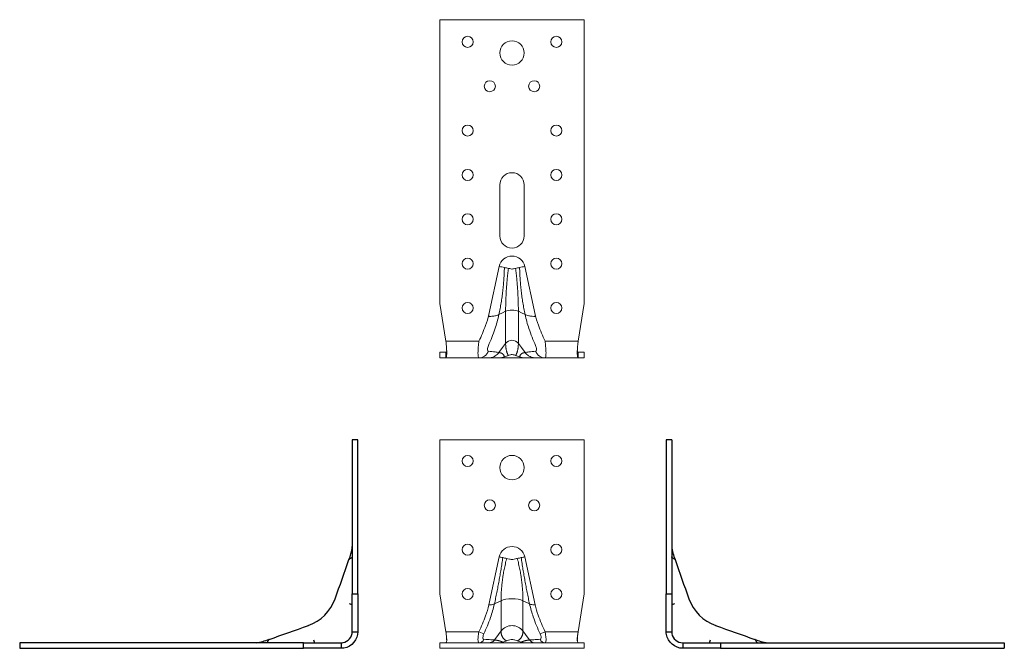
# Model space of a CAD drawing. Units: millimetres. Extents: x -222 to 223, y -234 to 284.
# Drawn here: x -222 to 222, y 0 to 284 of the extents above; entities that cross this region are included whole.
import ezdxf

# ---------------------------------------------------------------- set-up
doc = ezdxf.new("R2010")
doc.units = ezdxf.units.MM

# ---------------------------------------------------------------- blocks, each defined once
blk = doc.blocks.new('E9S_2.5-Left')
at = {"layer": ''}
for p, q in [((2.5, 94), (0, 94)), ((0, 94), (0, 24.5)), ((2.5, 94), (2.5, 24.5)), ((0, 24.5), (2.5, 24.5)), ((0, 7.5), (0, 24.5)), ((2.5, 24.5), (2.5, 7.5)), ((3.75, 20.02), (2.5, 19.57)), ((0, 7.5), (1.4, 7.5)), ((1.4, 7.5), (2.5, 7.5)), ((7.5, 2.5), (24.5, 2.5)), ((7.5, 2.5), (7.5, 1.4)), ((7.5, 1.4), (7.5, 0)), ((24.5, 0), (7.5, 0)), ((19.57, 2.5), (20.02, 3.75)), ((24.5, 2.5), (152.5, 2.5)), ((24.5, 2.5), (24.5, 0)), ((24.5, 0), (152.5, 0)), ((152.5, 2.5), (152.5, 0))]:
    blk.add_line(p, q, dxfattribs=at)
blk.add_arc((29.08, 29.08), 20, 199.6871, 250.3129, dxfattribs=at)
for points in [[(2.5, 45.91), (2.72, 43.89), (3.37, 41.94), (4.01, 40.01)], [(4.01, 40.01), (6.07, 34.11), (8.14, 28.22), (10.25, 22.34)], [(22.34, 10.25), (28.22, 8.14), (34.11, 6.07), (40.01, 4.01)]]:
    blk.add_open_spline(points, degree=3, dxfattribs=at)
for points, knots in [([(2.76, 40.9), (2.67, 40.96), (2.61, 41.02), (2.52, 41.13), (2.5, 41.19), (2.5, 41.25)], [-0.1676851, -0.1676851, -0.1676851, -0.1676851, -0.0835329, -0.0835329, 0, 0, 0, 0]), ([(3.36, 40.52), (3.24, 40.59), (3.13, 40.66), (2.94, 40.78), (2.85, 40.84), (2.76, 40.9)], [-0.2002449, -0.2002449, -0.2002449, -0.2002449, -0.0958427, -0.0958427, 0, 0, 0, 0]), ([(4.01, 40.01), (4.01, 40.04), (3.99, 40.06), (3.93, 40.15), (3.86, 40.21), (3.62, 40.39), (3.44, 40.48), (3.36, 40.52)], [-0.1092148, -0.1092148, -0.1092148, -0.1092148, -0.0971439, -0.0971439, -0.0649614, -0.0649614, 0, 0, 0, 0]), ([(7.5, 0), (4.01, 0), (0.67, 2.82), (0.1, 6.27), (0.03, 6.68), (0, 7.09), (0, 7.5)], [0, 0, 0, 0, 0.894893, 0.894893, 0.894893, 1, 1, 1, 1]), ([(2.5, 7.5), (2.5, 7.23), (2.52, 6.95), (2.57, 6.68), (2.95, 4.38), (5.18, 2.5), (7.5, 2.5)], [-1, -1, -1, -1, -0.894893, -0.894893, -0.894893, 0, 0, 0, 0]), ([(40.52, 3.36), (40.47, 3.46), (40.28, 3.83), (40.07, 3.99), (40.04, 4), (40.01, 4.01)], [-0.4464626, -0.4464626, -0.4464626, -0.4464626, -0.1039521, -0.1039521, -0.0554705, -0.0554705, -0.0554705, -0.0554705]), ([(40.01, 4.01), (40.89, 3.72), (41.75, 3.37), (43.7, 2.81), (44.81, 2.62), (45.91, 2.5)], [0, 0, 0, 0, 0.2769851, 0.2769851, 0.6101632, 0.6101632, 0.6101632, 0.6101632]), ([(40.9, 2.76), (40.84, 2.85), (40.78, 2.94), (40.66, 3.13), (40.59, 3.24), (40.52, 3.36)], [-0.1912356, -0.1912356, -0.1912356, -0.1912356, -0.0996389, -0.0996389, 0, 0, 0, 0]), ([(41.25, 2.5), (41.19, 2.5), (41.13, 2.52), (41.02, 2.61), (40.96, 2.67), (40.9, 2.76)], [-0.1660625, -0.1660625, -0.1660625, -0.1660625, -0.0832955, -0.0832955, 0, 0, 0, 0])]:
    blk.add_open_spline(points, degree=3, knots=knots, dxfattribs=at)
blk = doc.blocks.new('E9S_2.5-Right')
at = {"layer": ''}
for p, q in [((0, 94), (-2.5, 94)), ((-2.5, 94), (-2.5, 24.5)), ((0, 24.5), (0, 94)), ((-2.5, 7.5), (-2.5, 24.5)), ((-2.5, 24.5), (0, 24.5)), ((0, 24.5), (0, 7.5)), ((-2.5, 19.57), (-3.75, 20.02)), ((-2.5, 7.5), (-1.4, 7.5)), ((-1.4, 7.5), (0, 7.5)), ((-24.5, 2.5), (-152.5, 2.5)), ((-152.5, 2.5), (-152.5, 0)), ((-152.5, 0), (-24.5, 0)), ((-24.5, 2.5), (-7.5, 2.5)), ((-24.5, 0), (-24.5, 2.5)), ((-7.5, 0), (-24.5, 0)), ((-20.02, 3.75), (-19.57, 2.5)), ((-7.5, 2.5), (-7.5, 1.4)), ((-7.5, 1.4), (-7.5, 0))]:
    blk.add_line(p, q, dxfattribs=at)
blk.add_arc((-29.08, 29.08), 20, 289.6871, 340.3129, dxfattribs=at)
for points, knots in [([(-4.01, 40.01), (-3.72, 40.89), (-3.37, 41.75), (-2.81, 43.7), (-2.62, 44.81), (-2.5, 45.91)], [0, 0, 0, 0, 0.2769851, 0.2769851, 0.6101632, 0.6101632, 0.6101632, 0.6101632]), ([(-3.36, 40.52), (-3.46, 40.47), (-3.83, 40.28), (-3.99, 40.07), (-4, 40.04), (-4.01, 40.01)], [-0.4464626, -0.4464626, -0.4464626, -0.4464626, -0.1039521, -0.1039521, -0.0554705, -0.0554705, -0.0554705, -0.0554705]), ([(-2.76, 40.9), (-2.85, 40.84), (-2.94, 40.78), (-3.13, 40.66), (-3.24, 40.59), (-3.36, 40.52)], [-0.1912356, -0.1912356, -0.1912356, -0.1912356, -0.0996389, -0.0996389, 0, 0, 0, 0]), ([(-2.5, 41.25), (-2.5, 41.19), (-2.52, 41.13), (-2.61, 41.02), (-2.67, 40.96), (-2.76, 40.9)], [-0.1660619, -0.1660619, -0.1660619, -0.1660619, -0.0832954, -0.0832954, 0, 0, 0, 0]), ([(0, 7.5), (0, 4.01), (-2.82, 0.67), (-6.27, 0.1), (-6.68, 0.03), (-7.09, 0), (-7.5, 0)], [0, 0, 0, 0, 0.894893, 0.894893, 0.894893, 1, 1, 1, 1]), ([(-7.5, 2.5), (-7.23, 2.5), (-6.95, 2.52), (-6.68, 2.57), (-4.38, 2.95), (-2.5, 5.18), (-2.5, 7.5)], [-1, -1, -1, -1, -0.894893, -0.894893, -0.894893, 0, 0, 0, 0]), ([(-40.9, 2.76), (-40.96, 2.67), (-41.02, 2.61), (-41.13, 2.52), (-41.19, 2.5), (-41.25, 2.5)], [-0.1676853, -0.1676853, -0.1676853, -0.1676853, -0.0835328, -0.0835328, 0, 0, 0, 0]), ([(-40.52, 3.36), (-40.59, 3.24), (-40.66, 3.13), (-40.78, 2.94), (-40.84, 2.85), (-40.9, 2.76)], [-0.200245, -0.200245, -0.200245, -0.200245, -0.0958427, -0.0958427, 0, 0, 0, 0]), ([(-40.01, 4.01), (-40.04, 4.01), (-40.06, 3.99), (-40.15, 3.93), (-40.21, 3.86), (-40.39, 3.62), (-40.48, 3.44), (-40.52, 3.36)], [-0.1092148, -0.1092148, -0.1092148, -0.1092148, -0.0971439, -0.0971439, -0.0649614, -0.0649614, 0, 0, 0, 0])]:
    blk.add_open_spline(points, degree=3, knots=knots, dxfattribs=at)
for points in [[(-10.25, 22.34), (-8.14, 28.22), (-6.07, 34.11), (-4.01, 40.01)], [(-40.01, 4.01), (-34.11, 6.07), (-28.22, 8.14), (-22.34, 10.25)], [(-45.91, 2.5), (-43.89, 2.72), (-41.94, 3.37), (-40.01, 4.01)]]:
    blk.add_open_spline(points, degree=3, dxfattribs=at)
blk = doc.blocks.new('E9S_2.5-Bottom')
at = {"color": 0, "linetype": 'Continuous', "lineweight": 0}
for p, q in [((-32.5, 152.5), (-32.5, 24.5)), ((32.5, 152.5), (-32.5, 152.5)), ((32.5, 24.5), (32.5, 152.5)), ((-5.5, 78), (-5.5, 55)), ((5.5, 55), (5.5, 78)), ((-5.76, 41.25), (-10.39, 19.57)), ((10.39, 19.57), (5.76, 41.25)), ((-29.81, 7.5), (-32.5, 24.5)), ((32.5, 24.5), (29.81, 7.5)), ((-4.22, 20.34), (-5.89, 19.54)), ((-2.87, 20.99), (-4.22, 20.34)), ((-2.87, 6.48), (-2.87, 20.99)), ((4.26, 20.32), (2.87, 20.99)), ((2.87, 6.48), (2.87, 20.99)), ((5.89, 19.54), (4.26, 20.32)), ((-14.9, 7.5), (-29.81, 7.5)), ((-5.89, 2.4), (-4.22, 4.65)), ((-4.22, 4.65), (-2.87, 6.48)), ((2.87, 6.48), (4.26, 4.6)), ((4.26, 4.6), (5.89, 2.4)), ((29.81, 7.5), (14.9, 7.5)), ((-29.81, 2.5), (-32.5, 2.5)), ((-32.5, 2.5), (-32.5, 0)), ((-32.5, 0), (-29.81, 0)), ((-29.81, 2.5), (-29.81, 1.4)), ((-29.81, 1.4), (-29.81, 0)), ((-14.9, 0), (-29.81, 0)), ((-10.39, 0), (-5.76, 0)), ((-5.76, 0), (5.76, 0)), ((5.76, 0), (10.39, 0)), ((32.5, 2.5), (29.81, 2.5)), ((29.81, 1.4), (29.81, 2.5)), ((29.81, 0), (29.81, 1.4)), ((32.5, 0), (32.5, 2.5)), ((14.9, 0), (29.81, 0)), ((29.81, 0), (32.5, 0))]:
    blk.add_line(p, q, dxfattribs=at)
for centre, radius in [((-20, 142.5), 2.5), ((0, 137.5), 5.5), ((20, 142.5), 2.5), ((-10, 122.5), 2.5), ((10, 122.5), 2.5), ((-20, 102.5), 2.5), ((20, 102.5), 2.5), ((-20, 82.5), 2.5), ((20, 82.5), 2.5), ((-20, 62.5), 2.5), ((20, 62.5), 2.5), ((-20, 42.5), 2.5), ((20, 42.5), 2.5), ((-20, 22.5), 2.5), ((20, 22.5), 2.5)]:
    blk.add_circle(centre, radius, dxfattribs=at)
for centre, radius, start, end in [((0, 78), 5.5, 0, 180), ((0, 55), 5.5, 180, 0), ((0, 40.01), 5.89, 12.0487, 167.9513)]:
    blk.add_arc(centre, radius, start, end, dxfattribs=at)
for centre, major_axis, ratio, start_param, end_param in [((0, 20.32), (-3.5, 0), 0.336883, -2.533878, -0.607715), ((-14.9, 5.2), (0, -5.2), 0.9063, 0, 1.133338)]:
    blk.add_ellipse(centre, major_axis=major_axis, ratio=ratio, start_param=start_param, end_param=end_param, dxfattribs=at)
at = {"color": 0, "linetype": 'Continuous', "lineweight": 0, "extrusion": (2.28696e-16, -4.78867e-18, -1)}
blk.add_ellipse((0, 4.6), major_axis=(3.5, 0), ratio=0.941546, start_param=-2.533878, end_param=-0.607715, dxfattribs=at)
at = {"color": 0, "linetype": 'Continuous', "lineweight": 0, "extrusion": (1.88462e-16, -2.308e-32, -1)}
blk.add_ellipse((14.9, 5.2), major_axis=(0, -5.2), ratio=0.9063, start_param=0, end_param=1.133338, dxfattribs=at)
at = {"color": 0, "linetype": 'Continuous', "lineweight": 0}
for points, degree in [([(-5.89, 19.54), (-3.65, 30.06), (-3.44, 40.75)], 2), ([(-2.87, 20.99), (-2.87, 30.51), (-1.62, 40.36)], 2), ([(2.87, 20.99), (2.87, 30.51), (1.62, 40.36)], 2), ([(5.89, 19.54), (3.65, 30.06), (3.44, 40.75)], 2), ([(-10.39, 19.57), (-10.45, 19.29), (-10.51, 18.99), (-10.58, 18.68)], 3), ([(10.58, 18.68), (10.51, 19.03), (10.44, 19.33), (10.39, 19.57)], 3), ([(-2.87, 6.48), (-2.87, 3.08), (-1.62, 1.05)], 2), ([(2.87, 6.48), (2.87, 3.08), (1.62, 1.05)], 2), ([(-29.45, 3.34), (-29.5, 2.83), (-29.62, 2.5), (-29.81, 2.5)], 3), ([(-10.39, 0), (-10.44, 0), (-10.51, 0), (-10.58, 0)], 3), ([(-5.89, 2.4), (-3.65, 2.05), (-3.44, 0.4)], 2), ([(5.89, 2.4), (3.65, 2.05), (3.44, 0.4)], 2), ([(10.39, 0), (10.45, 0), (10.51, 0), (10.58, 0)], 3)]:
    blk.add_open_spline(points, degree=degree, dxfattribs=at)
for points, knots in [([(-5.76, 41.25), (-5.36, 41.16), (-4.96, 41.07), (-4.18, 40.91), (-3.8, 40.83), (-3.44, 40.75)], [-0.2411214, -0.2411214, -0.2411214, -0.2411214, -0.118007, -0.118007, 0, 0, 0, 0]), ([(-3.44, 40.75), (-3.02, 40.66), (-2.72, 40.59), (-2.2, 40.48), (-1.91, 40.42), (-1.62, 40.36)], [-0.154929, -0.154929, -0.154929, -0.154929, -0.0963098, -0.0963098, 0, 0, 0, 0]), ([(-1.62, 40.36), (-1.48, 40.33), (-1.24, 40.28), (-0.63, 40.15), (-0.34, 40.09), (-0.06, 40.03), (-0.03, 40.02), (0, 40.01)], [-0.3916577, -0.3916577, -0.3916577, -0.3916577, -0.2470206, -0.2470206, -0.0817507, -0.0817507, -0.0637424, -0.0637424, -0.0637424, -0.0637424]), ([(0, 40.01), (0.03, 40.02), (0.06, 40.03), (0.28, 40.08), (0.48, 40.12), (1.08, 40.25), (1.44, 40.32), (1.62, 40.36)], [-0.09527341, -0.09527341, -0.09527341, -0.09527341, -0.09122168, -0.09122168, -0.06233107, -0.06233107, 0, 0, 0, 0]), ([(1.62, 40.36), (1.91, 40.42), (2.2, 40.48), (2.77, 40.61), (3.06, 40.67), (3.44, 40.75)], [-0.279281, -0.279281, -0.279281, -0.279281, -0.1230116, -0.1230116, 0, 0, 0, 0]), ([(3.44, 40.75), (3.8, 40.83), (4.18, 40.91), (4.96, 41.07), (5.36, 41.16), (5.76, 41.25)], [-0.244983, -0.244983, -0.244983, -0.244983, -0.1249634, -0.1249634, 0, 0, 0, 0]), ([(-14.9, 7.5), (-13.83, 9.8), (-12.83, 12.13), (-11.37, 16.17), (-10.83, 17.86), (-10.39, 19.57)], [0, 0, 0, 0, 0.760321, 0.760321, 1.290413, 1.290413, 1.290413, 1.290413]), ([(-5.89, 19.54), (-6.36, 17.28), (-6.99, 15.09), (-8.56, 10.4), (-9.56, 7.92), (-10.63, 5.51)], [-1.389889, -1.389889, -1.389889, -1.389889, -0.760321, -0.760321, 0, 0, 0, 0]), ([(-10.58, 18.68), (-9.91, 18.68), (-9.24, 18.72), (-8.06, 18.88), (-7.55, 18.98), (-6.63, 19.23), (-6.22, 19.37), (-5.89, 19.54)], [0.0048509, 0.0048509, 0.0048509, 0.0048509, 0.2077234, 0.2077234, 0.3841448, 0.3841448, 0.5602216, 0.5602216, 0.5602216, 0.5602216]), ([(10.58, 18.68), (10.06, 18.68), (9.55, 18.7), (8.54, 18.81), (8.04, 18.88), (6.92, 19.13), (6.34, 19.32), (5.89, 19.54)], [-0.5564663, -0.5564663, -0.5564663, -0.5564663, -0.4007782, -0.4007782, -0.2386393, -0.2386393, 0, 0, 0, 0]), ([(10.63, 5.51), (9.53, 7.99), (8.51, 10.53), (6.95, 15.24), (6.35, 17.36), (5.89, 19.54)], [-9.011141, -9.011141, -9.011141, -9.011141, -8.229914, -8.229914, -7.621253, -7.621253, -7.621253, -7.621253]), ([(10.39, 19.57), (10.81, 17.93), (11.33, 16.3), (12.78, 12.26), (13.8, 9.86), (14.9, 7.5)], [7.720729, 7.720729, 7.720729, 7.720729, 8.229914, 8.229914, 9.011141, 9.011141, 9.011141, 9.011141]), ([(-29.81, 0), (-29.36, 0), (-29.31, 2.82), (-29.67, 6.27), (-29.71, 6.68), (-29.75, 7.09), (-29.81, 7.5)], [0, 0, 0, 0, 0.894893, 0.894893, 0.894893, 1, 1, 1, 1]), ([(-14.9, 0), (-15.01, 0), (-15.1, 0.11), (-15.28, 0.7), (-15.34, 1.32), (-15.34, 2.96), (-15.29, 3.95), (-15.12, 5.81), (-15.02, 6.67), (-14.9, 7.5)], [-0.3748768, -0.3748768, -0.3748768, -0.3748768, -0.2988011, -0.2988011, -0.1892247, -0.1892247, -0.0842862, -0.0842862, 0, 0, 0, 0]), ([(-10.63, 5.51), (-10.75, 5.24), (-10.85, 4.96), (-11.02, 4.35), (-11.07, 4.03), (-11.07, 3.48), (-11.01, 3.27), (-10.83, 3.05), (-10.74, 3.01), (-10.63, 3)], [0, 0, 0, 0, 0.0842862, 0.0842862, 0.1892247, 0.1892247, 0.2988011, 0.2988011, 0.3748768, 0.3748768, 0.3748768, 0.3748768]), ([(10.63, 3), (10.75, 3.01), (10.85, 3.07), (11.02, 3.3), (11.07, 3.52), (11.07, 4.07), (11.01, 4.42), (10.83, 5.02), (10.74, 5.27), (10.63, 5.51)], [0, 0, 0, 0, 0.0842862, 0.0842862, 0.1892247, 0.1892247, 0.2988011, 0.2988011, 0.3748768, 0.3748768, 0.3748768, 0.3748768]), ([(14.9, 7.5), (15.01, 6.75), (15.1, 5.98), (15.28, 4.14), (15.34, 3.09), (15.34, 1.43), (15.29, 0.81), (15.12, 0.14), (15.02, 0), (14.9, 0)], [-0.3748768, -0.3748768, -0.3748768, -0.3748768, -0.2988011, -0.2988011, -0.1892247, -0.1892247, -0.0842862, -0.0842862, 0, 0, 0, 0]), ([(29.81, 7.5), (29.36, 4.01), (29.31, 0.67), (29.67, 0.1), (29.71, 0.03), (29.75, 0), (29.81, 0)], [0, 0, 0, 0, 0.894893, 0.894893, 0.894893, 1, 1, 1, 1]), ([(-10.39, 0), (-10.81, 0), (-11.33, 0), (-12.78, 0), (-13.8, 0), (-14.9, 0)], [7.720733, 7.720733, 7.720733, 7.720733, 8.229942, 8.229942, 9.01117, 9.01117, 9.01117, 9.01117]), ([(-10.63, 3), (-9.53, 2.89), (-8.51, 2.77), (-6.95, 2.57), (-6.35, 2.48), (-5.89, 2.4)], [-9.01117, -9.01117, -9.01117, -9.01117, -8.229942, -8.229942, -7.621261, -7.621261, -7.621261, -7.621261]), ([(-10.58, 0), (-10.06, 0), (-9.55, 0.08), (-8.54, 0.37), (-8.04, 0.58), (-6.92, 1.26), (-6.34, 1.79), (-5.89, 2.4)], [-0.5564663, -0.5564663, -0.5564663, -0.5564663, -0.4007782, -0.4007782, -0.2386393, -0.2386393, 0, 0, 0, 0]), ([(-3.44, 0.4), (-3.81, 0.27), (-4.18, 0.17), (-4.96, 0.03), (-5.36, 0), (-5.76, 0)], [-0.2450148, -0.2450148, -0.2450148, -0.2450148, -0.1249814, -0.1249814, 0, 0, 0, 0]), ([(-1.62, 1.05), (-1.91, 0.93), (-2.2, 0.83), (-2.78, 0.63), (-3.06, 0.54), (-3.44, 0.4)], [-0.2781058, -0.2781058, -0.2781058, -0.2781058, -0.1226524, -0.1226524, 0, 0, 0, 0]), ([(0, 1.5), (-0.03, 1.49), (-0.06, 1.49), (-0.28, 1.47), (-0.48, 1.43), (-1.08, 1.27), (-1.44, 1.13), (-1.62, 1.05)], [-0.09527341, -0.09527341, -0.09527341, -0.09527341, -0.09122168, -0.09122168, -0.06233107, -0.06233107, 0, 0, 0, 0]), ([(1.62, 1.05), (1.48, 1.11), (1.24, 1.21), (0.63, 1.4), (0.34, 1.46), (0.06, 1.49), (0.03, 1.49), (0, 1.5)], [-0.3916577, -0.3916577, -0.3916577, -0.3916577, -0.2470206, -0.2470206, -0.0817507, -0.0817507, -0.0637424, -0.0637424, -0.0637424, -0.0637424]), ([(3.44, 0.4), (3.06, 0.54), (2.77, 0.63), (2.2, 0.83), (1.91, 0.93), (1.62, 1.05)], [-0.1721616, -0.1721616, -0.1721616, -0.1721616, -0.096236, -0.096236, 0, 0, 0, 0]), ([(5.76, 0), (5.36, 0), (4.96, 0.03), (4.18, 0.17), (3.8, 0.28), (3.44, 0.4)], [-0.2409754, -0.2409754, -0.2409754, -0.2409754, -0.1179372, -0.1179372, 0, 0, 0, 0]), ([(5.89, 2.4), (6.35, 2.48), (6.95, 2.57), (8.52, 2.77), (9.54, 2.89), (10.63, 3)], [-1.389909, -1.389909, -1.389909, -1.389909, -0.776876, -0.776876, 0, 0, 0, 0]), ([(5.89, 2.4), (6.22, 1.95), (6.63, 1.54), (7.55, 0.85), (8.06, 0.57), (9.24, 0.13), (9.91, 0.01), (10.58, 0)], [-0.5602216, -0.5602216, -0.5602216, -0.5602216, -0.3841448, -0.3841448, -0.2077234, -0.2077234, -0.0048509, -0.0048509, -0.0048509, -0.0048509]), ([(29.81, 2.5), (29.75, 2.5), (29.71, 2.52), (29.67, 2.57), (29.56, 2.68), (29.49, 2.96), (29.45, 3.34)], [-1, -1, -1, -1, -0.8948927, -0.8948927, -0.8948927, -0.625182, -0.625182, -0.625182, -0.625182]), ([(14.9, 0), (13.81, 0), (12.79, 0), (11.34, 0), (10.82, 0), (10.39, 0)], [0, 0, 0, 0, 0.776876, 0.776876, 1.290437, 1.290437, 1.290437, 1.290437])]:
    blk.add_open_spline(points, degree=3, knots=knots, dxfattribs=at)
blk = doc.blocks.new('E9S_2.5-Front')
at = {"color": 0, "linetype": 'Continuous', "lineweight": 0, "extrusion": (0, 1, -2.22045e-16)}
for p, q in [((32.5, 94), (-32.5, 94)), ((-32.5, 94), (-32.5, 24.5)), ((32.5, 94), (32.5, 24.5)), ((-10.39, 19.57), (-5.77, 41.25)), ((5.76, 41.25), (10.39, 19.57)), ((-32.5, 24.5), (-29.81, 7.5)), ((29.81, 7.5), (32.5, 24.5)), ((-7.28, 20.34), (-7.94, 20.02)), ((-4.93, 21.48), (-7.28, 20.34)), ((-4.93, 21.48), (-4.93, 7.83)), ((7.28, 20.34), (4.93, 21.48)), ((4.93, 21.48), (4.93, 7.83)), ((7.94, 20.02), (7.28, 20.34)), ((-14.9, 7.5), (-29.81, 7.5)), ((-12.68, 6.47), (-14.9, 7.5)), ((-7.28, 4.64), (-7.94, 3.75)), ((-4.93, 7.83), (-7.28, 4.64)), ((7.28, 4.64), (4.93, 7.83)), ((7.94, 3.75), (7.28, 4.64)), ((12.68, 6.47), (14.9, 7.5)), ((29.81, 7.5), (14.9, 7.5)), ((-32.5, 2.5), (32.5, 2.5)), ((-32.5, 2.5), (-32.5, 0)), ((32.5, 2.5), (32.5, 0)), ((-32.5, 0), (32.5, 0))]:
    blk.add_line(p, q, dxfattribs=at)
at = {"color": 0, "linetype": 'Continuous', "lineweight": 0, "extrusion": (0, -2.22045e-16, -1)}
for centre, radius in [((20, 84.5), 2.5), ((0, 81.5), 5.5), ((-20, 84.5), 2.5), ((10, 64.5), 2.5), ((-10, 64.5), 2.5), ((20, 44.5), 2.5), ((-20, 44.5), 2.5), ((20, 24.5), 2.5), ((-20, 24.5), 2.5)]:
    blk.add_circle(centre, radius, dxfattribs=at)
blk.add_arc((0, 40.01), 5.89, 12.0487, 167.9513, dxfattribs=at)
at = {"color": 0, "linetype": 'Continuous', "lineweight": 0}
for centre, major_axis, ratio, start_param, end_param in [((0, 20.32), (-6, 0), 0.336883, -2.533878, -0.607715), ((0, 4.6), (-6, 0), 0.941546, -2.533878, -0.607715), ((14.9, 5.2), (0, -2.7), 0.9063, -1.133338, 0)]:
    blk.add_ellipse(centre, major_axis=major_axis, ratio=ratio, start_param=start_param, end_param=end_param, dxfattribs=at)
at = {"color": 0, "linetype": 'Continuous', "lineweight": 0, "extrusion": (-1.12104e-44, -2.22045e-16, -1)}
blk.add_ellipse((-14.9, 5.2), major_axis=(0, -2.7), ratio=0.9063, start_param=-1.133338, end_param=0, dxfattribs=at)
at = {"color": 0, "linetype": 'Continuous', "lineweight": 0}
for points, degree in [([(-7.94, 20.02), (-5.63, 30.39), (-4.17, 40.9)], 2), ([(-4.93, 21.48), (-4.93, 30.84), (-2.39, 40.52)], 2), ([(4.93, 21.48), (4.93, 30.84), (2.39, 40.52)], 2), ([(7.94, 20.02), (5.63, 30.39), (4.17, 40.9)], 2), ([(-4.93, 7.83), (-4.93, 4.48), (-2.39, 3.36)], 2), ([(4.93, 7.83), (4.93, 4.48), (2.39, 3.36)], 2), ([(29.81, 7.5), (29.62, 6.04), (29.5, 4.61), (29.45, 3.34)], 3), ([(-7.94, 3.75), (-5.63, 3.56), (-4.17, 2.76)], 2), ([(7.94, 3.75), (5.63, 3.56), (4.17, 2.76)], 2)]:
    blk.add_open_spline(points, degree=degree, dxfattribs=at)
for points, knots in [([(-4.17, 40.9), (-4.43, 40.96), (-4.69, 41.02), (-5.23, 41.13), (-5.49, 41.19), (-5.77, 41.25)], [-0.1676851, -0.1676851, -0.1676851, -0.1676851, -0.0835329, -0.0835329, 0, 0, 0, 0]), ([(-2.39, 40.52), (-2.69, 40.59), (-3.02, 40.66), (-3.58, 40.78), (-3.87, 40.84), (-4.17, 40.9)], [-0.2002449, -0.2002449, -0.2002449, -0.2002449, -0.0958427, -0.0958427, 0, 0, 0, 0]), ([(0, 40.01), (-0.12, 40.04), (-0.23, 40.06), (-0.61, 40.15), (-0.91, 40.21), (-1.74, 40.39), (-2.19, 40.48), (-2.39, 40.52)], [-0.1092148, -0.1092148, -0.1092148, -0.1092148, -0.0971439, -0.0971439, -0.0649614, -0.0649614, 0, 0, 0, 0]), ([(2.39, 40.52), (2.14, 40.47), (1.24, 40.28), (0.25, 40.07), (0.13, 40.04), (0, 40.01)], [-0.4464626, -0.4464626, -0.4464626, -0.4464626, -0.1039521, -0.1039521, -0.0554705, -0.0554705, -0.0554705, -0.0554705]), ([(4.17, 40.9), (3.87, 40.84), (3.58, 40.78), (3.02, 40.66), (2.69, 40.59), (2.39, 40.52)], [-0.1912356, -0.1912356, -0.1912356, -0.1912356, -0.0996389, -0.0996389, 0, 0, 0, 0]), ([(5.76, 41.25), (5.49, 41.19), (5.23, 41.13), (4.69, 41.02), (4.42, 40.96), (4.17, 40.9)], [-0.1660619, -0.1660619, -0.1660619, -0.1660619, -0.0832954, -0.0832954, 0, 0, 0, 0]), ([(-10.39, 19.57), (-10.82, 17.9), (-11.34, 16.25), (-12.8, 12.2), (-13.81, 9.84), (-14.9, 7.5)], [-1.290431, -1.290431, -1.290431, -1.290431, -0.772945, -0.772945, 0, 0, 0, 0]), ([(-12.68, 6.47), (-11.59, 8.86), (-10.58, 11.31), (-9.01, 15.84), (-8.41, 17.91), (-7.94, 20.02)], [0, 0, 0, 0, 0.772945, 0.772945, 1.389904, 1.389904, 1.389904, 1.389904]), ([(-7.94, 20.02), (-8.17, 19.9), (-8.48, 19.8), (-9.06, 19.68), (-9.31, 19.64), (-9.84, 19.58), (-10.12, 19.57), (-10.39, 19.57)], [0, 0, 0, 0, 0.1243286, 0.1243286, 0.2081435, 0.2081435, 0.290557, 0.290557, 0.290557, 0.290557]), ([(10.39, 19.57), (10.03, 19.57), (9.68, 19.59), (9.06, 19.68), (8.8, 19.73), (8.32, 19.86), (8.11, 19.93), (7.94, 20.02)], [0, 0, 0, 0, 0.1071925, 0.1071925, 0.198344, 0.198344, 0.2899837, 0.2899837, 0.2899837, 0.2899837]), ([(7.94, 20.02), (8.38, 18.03), (8.94, 16.09), (10.49, 11.54), (11.54, 8.98), (12.68, 6.47)], [7.159454, 7.159454, 7.159454, 7.159454, 7.739384, 7.739384, 8.549358, 8.549358, 8.549358, 8.549358]), ([(14.9, 7.5), (13.76, 9.95), (12.7, 12.43), (11.27, 16.49), (10.79, 18.02), (10.39, 19.57)], [-8.549358, -8.549358, -8.549358, -8.549358, -7.739384, -7.739384, -7.258927, -7.258927, -7.258927, -7.258927]), ([(-29.45, 3.34), (-29.49, 4.25), (-29.56, 5.23), (-29.67, 6.27), (-29.71, 6.68), (-29.75, 7.09), (-29.81, 7.5)], [0.625182, 0.625182, 0.625182, 0.625182, 0.8948927, 0.8948927, 0.8948927, 1, 1, 1, 1]), ([(-29.81, 7.5), (-29.75, 7.23), (-29.71, 6.95), (-29.67, 6.68), (-29.31, 4.38), (-29.36, 2.5), (-29.81, 2.5)], [-1, -1, -1, -1, -0.894893, -0.894893, -0.894893, 0, 0, 0, 0]), ([(-14.9, 7.5), (-14.99, 7.07), (-15.08, 6.62), (-15.26, 5.44), (-15.33, 4.71), (-15.35, 3.47), (-15.29, 2.99), (-15.1, 2.58), (-15.01, 2.5), (-14.9, 2.5)], [0, 0, 0, 0, 0.06608, 0.06608, 0.1775626, 0.1775626, 0.2988264, 0.2988264, 0.3748768, 0.3748768, 0.3748768, 0.3748768]), ([(-12.68, 4.06), (-12.79, 4.06), (-12.88, 4.1), (-13.07, 4.31), (-13.13, 4.55), (-13.11, 5.14), (-13.04, 5.49), (-12.86, 6.05), (-12.78, 6.26), (-12.68, 6.47)], [-0.3748768, -0.3748768, -0.3748768, -0.3748768, -0.2988264, -0.2988264, -0.1775626, -0.1775626, -0.06608, -0.06608, 0, 0, 0, 0]), ([(12.68, 6.47), (12.79, 6.23), (12.88, 5.99), (13.07, 5.37), (13.13, 5), (13.11, 4.45), (13.04, 4.26), (12.86, 4.09), (12.78, 4.06), (12.68, 4.06)], [-0.3748768, -0.3748768, -0.3748768, -0.3748768, -0.2988264, -0.2988264, -0.1775626, -0.1775626, -0.06608, -0.06608, 0, 0, 0, 0]), ([(14.9, 2.5), (14.99, 2.5), (15.08, 2.56), (15.26, 2.88), (15.33, 3.27), (15.35, 4.41), (15.29, 5.18), (15.1, 6.49), (15.01, 7), (14.9, 7.5)], [0, 0, 0, 0, 0.06608, 0.06608, 0.1775626, 0.1775626, 0.2988264, 0.2988264, 0.3748768, 0.3748768, 0.3748768, 0.3748768]), ([(29.81, 2.5), (29.75, 2.5), (29.71, 2.52), (29.67, 2.57), (29.31, 2.95), (29.36, 5.18), (29.81, 7.5)], [-1, -1, -1, -1, -0.894893, -0.894893, -0.894893, 0, 0, 0, 0]), ([(-7.94, 3.75), (-8.38, 3.78), (-8.94, 3.83), (-10.49, 3.93), (-11.54, 4), (-12.68, 4.06)], [7.159445, 7.159445, 7.159445, 7.159445, 7.739354, 7.739354, 8.549328, 8.549328, 8.549328, 8.549328]), ([(-10.39, 2.5), (-10.03, 2.5), (-9.68, 2.57), (-9.06, 2.8), (-8.8, 2.94), (-8.32, 3.3), (-8.11, 3.51), (-7.94, 3.75)], [0, 0, 0, 0, 0.1071925, 0.1071925, 0.198344, 0.198344, 0.2899837, 0.2899837, 0.2899837, 0.2899837]), ([(-5.77, 2.5), (-5.49, 2.5), (-5.23, 2.52), (-4.69, 2.61), (-4.42, 2.67), (-4.17, 2.76)], [-0.1660625, -0.1660625, -0.1660625, -0.1660625, -0.0832955, -0.0832955, 0, 0, 0, 0]), ([(-4.17, 2.76), (-3.87, 2.85), (-3.58, 2.94), (-3.02, 3.13), (-2.69, 3.24), (-2.39, 3.36)], [-0.1912356, -0.1912356, -0.1912356, -0.1912356, -0.0996389, -0.0996389, 0, 0, 0, 0]), ([(-2.39, 3.36), (-2.14, 3.46), (-1.24, 3.83), (-0.25, 3.99), (-0.13, 4), (0, 4.01)], [-0.4464626, -0.4464626, -0.4464626, -0.4464626, -0.1039521, -0.1039521, -0.0554705, -0.0554705, -0.0554705, -0.0554705]), ([(0, 4.01), (0.12, 4.01), (0.23, 3.99), (0.61, 3.93), (0.91, 3.86), (1.74, 3.62), (2.19, 3.44), (2.39, 3.36)], [-0.1092148, -0.1092148, -0.1092148, -0.1092148, -0.0971439, -0.0971439, -0.0649614, -0.0649614, 0, 0, 0, 0]), ([(2.39, 3.36), (2.69, 3.24), (3.02, 3.13), (3.58, 2.94), (3.87, 2.85), (4.17, 2.76)], [-0.200245, -0.200245, -0.200245, -0.200245, -0.0958427, -0.0958427, 0, 0, 0, 0]), ([(4.17, 2.76), (4.43, 2.67), (4.69, 2.61), (5.23, 2.52), (5.49, 2.5), (5.76, 2.5)], [-0.1676853, -0.1676853, -0.1676853, -0.1676853, -0.0835328, -0.0835328, 0, 0, 0, 0]), ([(12.68, 4.06), (11.62, 4), (10.63, 3.94), (9.05, 3.84), (8.42, 3.79), (7.94, 3.75)], [0, 0, 0, 0, 0.755276, 0.755276, 1.389883, 1.389883, 1.389883, 1.389883]), ([(7.94, 3.75), (8.17, 3.43), (8.48, 3.15), (9.06, 2.8), (9.31, 2.69), (9.84, 2.54), (10.12, 2.5), (10.39, 2.5)], [0, 0, 0, 0, 0.1243286, 0.1243286, 0.2081435, 0.2081435, 0.290557, 0.290557, 0.290557, 0.290557])]:
    blk.add_open_spline(points, degree=3, knots=knots, dxfattribs=at)

msp = doc.modelspace()

# ---------------------------------------------------------------- block references
for name, p in [('E9S_2.5-Bottom', (0, 131)), ('E9S_2.5-Right', (-69.5, 0)), ('E9S_2.5-Front', (0, 0)), ('E9S_2.5-Left', (69.5, 0))]:
    msp.add_blockref(name, p)

doc.saveas('drawing.dxf')
